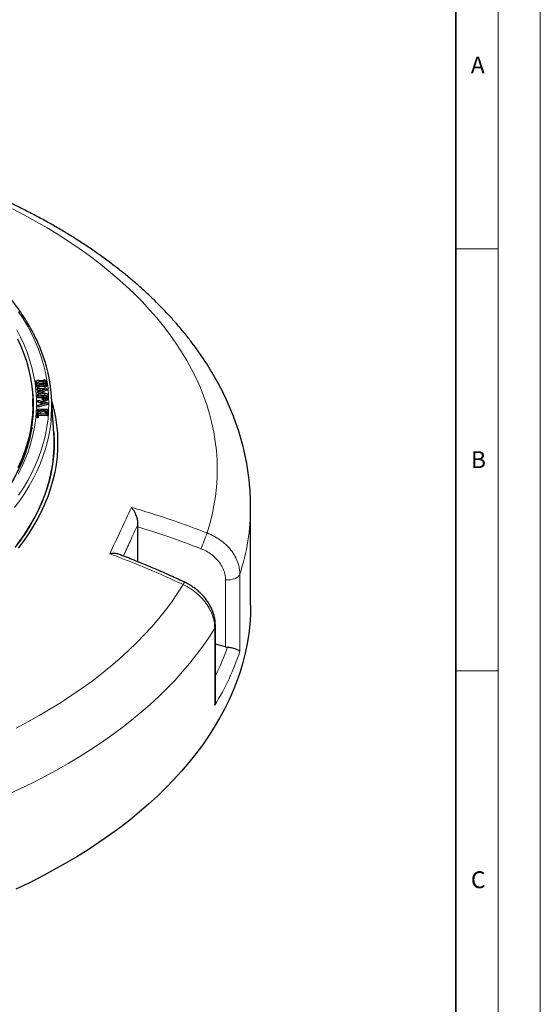
# Model space of a CAD drawing. Units: millimetres. Extents: x 0 to 420, y 0 to 436.
# Drawn here: x 358 to 420, y 159 to 276 of the extents above; entities that cross this region are included whole.
import ezdxf

# ---------------------------------------------------------------- set-up
doc = ezdxf.new("R2010")
doc.units = ezdxf.units.MM
doc.styles.add('SLDTEXTSTYLE0', font='TXT', dxfattribs={"width": 0.605})

msp = doc.modelspace()

# ---------------------------------------------------------------- linework, layer by layer
at = {"color": 7, "linetype": 'Continuous', "lineweight": 18}
for p, q in [((420, 0), (420, 297)), ((415, 292), (415, 5)), ((410, 248.5), (415, 248.5)), ((410, 198.5), (415, 198.5))]:
    msp.add_line(p, q, dxfattribs=at)
at = {"color": 7, "linetype": 'Continuous', "lineweight": 35}
msp.add_line((410, 5), (410, 287), dxfattribs=at)
at = {"color": 7, "linetype": 'Continuous', "lineweight": 25}
for p, q in [((360.2279, 232.8246), (360.2076, 232.6595)), ((360.2076, 232.6595), (360.2255, 232.5363)), ((360.2426, 232.7229), (360.2255, 232.5363)), ((360.2255, 232.5363), (360.3679, 232.5432)), ((360.3702, 232.8315), (360.2279, 232.8246)), ((360.2279, 232.8246), (360.2426, 232.7229)), ((360.2426, 232.7229), (360.385, 232.7298)), ((360.2816, 232.4548), (360.2614, 232.2897)), ((360.2614, 232.2897), (360.2793, 232.1665)), ((360.2964, 232.3531), (360.2793, 232.1665)), ((360.424, 232.4617), (360.2816, 232.4548)), ((360.2816, 232.4548), (360.2964, 232.3531)), ((360.2964, 232.3531), (360.4388, 232.36)), ((360.3583, 232.9137), (360.3481, 232.8305)), ((360.5344, 232.9223), (360.3583, 232.9137)), ((360.3583, 232.9137), (360.3702, 232.8315)), ((360.385, 232.7298), (360.3679, 232.5432)), ((360.3679, 232.5432), (360.38, 232.4596)), ((360.385, 232.7298), (360.424, 232.4617)), ((360.4388, 232.36), (360.4217, 232.1734)), ((360.4507, 232.2778), (360.4336, 232.0912)), ((360.4388, 232.36), (360.4507, 232.2778)), ((360.4507, 232.2778), (360.6269, 232.2864)), ((360.5464, 232.8401), (360.5344, 232.9223)), ((361.1532, 232.8695), (360.5464, 232.8401)), ((361.168, 232.7678), (360.5612, 232.7384)), ((360.5612, 232.7384), (360.6002, 232.4703)), ((361.0736, 232.5774), (360.588, 232.5538)), ((360.6002, 232.4703), (361.2069, 232.4997)), ((360.6149, 232.3686), (361.2217, 232.398)), ((360.6269, 232.2864), (360.6149, 232.3686)), ((360.6269, 232.2864), (360.6471, 232.1015)), ((360.6381, 232.1839), (361.2046, 232.2113)), ((361.0813, 232.6286), (361.0609, 232.4926)), ((361.0813, 232.6286), (361.1785, 232.695)), ((361.1964, 232.5724), (361.0813, 232.6286)), ((361.1412, 232.9517), (361.131, 232.8684)), ((361.3174, 232.9602), (361.1412, 232.9517)), ((361.1412, 232.9517), (361.1532, 232.8695)), ((361.168, 232.7678), (361.1601, 232.6824)), ((361.1785, 232.695), (361.168, 232.7678)), ((361.1964, 232.5724), (361.189, 232.4988)), ((361.2069, 232.4997), (361.1964, 232.5724)), ((361.2217, 232.398), (361.2046, 232.2113)), ((361.2046, 232.2113), (361.2166, 232.1291)), ((361.2337, 232.3158), (361.2166, 232.1291)), ((361.2217, 232.398), (361.2337, 232.3158)), ((361.2337, 232.3158), (361.4099, 232.3243)), ((361.3294, 232.878), (361.3174, 232.9602)), ((361.4717, 232.8849), (361.3294, 232.878)), ((361.3441, 232.7763), (361.4865, 232.7832)), ((361.3547, 232.7035), (361.3441, 232.7763)), ((361.4698, 232.6474), (361.3547, 232.7035)), ((361.3725, 232.581), (361.4698, 232.6474)), ((361.3831, 232.5082), (361.3725, 232.581)), ((361.5255, 232.5151), (361.3831, 232.5082)), ((361.3979, 232.4065), (361.5403, 232.4134)), ((361.4099, 232.3243), (361.3979, 232.4065)), ((361.4099, 232.3243), (361.4301, 232.1395)), ((361.4211, 232.2218), (361.5605, 232.2285)), ((361.4698, 232.6474), (361.4902, 232.5134)), ((361.4865, 232.7832), (361.4717, 232.8849)), ((361.4775, 232.5969), (361.5067, 232.5984)), ((361.4865, 232.7832), (361.5067, 232.5984)), ((361.5403, 232.4134), (361.5255, 232.5151)), ((361.5403, 232.4134), (361.5605, 232.2285)), ((360.2793, 232.1665), (360.4217, 232.1734)), ((360.4137, 231.9805), (360.394, 231.8175)), ((360.3992, 231.751), (360.394, 231.8175)), ((360.4172, 231.9359), (360.3992, 231.751)), ((360.8272, 231.729), (360.3992, 231.751)), ((360.4137, 231.9805), (361.5642, 231.9167)), ((360.4172, 231.9359), (360.4137, 231.9805)), ((361.327, 231.8891), (360.4172, 231.9359)), ((360.4217, 232.1734), (360.4336, 232.0912)), ((360.4432, 231.6059), (360.424, 231.4372)), ((360.4253, 231.4197), (360.424, 231.4372)), ((360.4435, 231.6019), (360.4253, 231.4197)), ((360.8418, 231.3142), (360.4253, 231.4197)), ((360.4336, 232.0912), (360.6471, 232.1015)), ((360.4432, 231.6059), (361.327, 231.8891)), ((360.4435, 231.6019), (360.4432, 231.6059)), ((361.3615, 231.3693), (360.4435, 231.6019)), ((360.4693, 231.2747), (360.4498, 231.1087)), ((360.4552, 231.0409), (360.4498, 231.1087)), ((360.4729, 231.2288), (360.4552, 231.0409)), ((360.4751, 231.0431), (360.4552, 231.0409)), ((360.4787, 231.0741), (360.4596, 230.9098)), ((360.4693, 231.2747), (361.3615, 231.3693)), ((360.4729, 231.2288), (360.4693, 231.2747)), ((361.6085, 231.3534), (360.4729, 231.2288)), ((360.4787, 231.0741), (361.6351, 231.087)), ((360.4804, 231.027), (360.4787, 231.0741)), ((361.5642, 231.9167), (360.5966, 231.6075)), ((360.5966, 231.6075), (361.6085, 231.3534)), ((361.6411, 231.171), (360.7897, 231.0776)), ((361.5963, 231.7396), (360.9249, 231.5251)), ((361.558, 231.039), (361.1149, 231.0341)), ((361.2166, 232.1291), (361.4301, 232.1395)), ((361.558, 231.039), (361.5396, 230.853)), ((361.5625, 230.9063), (361.558, 231.039)), ((361.5642, 231.9167), (361.5828, 231.8664)), ((361.5828, 231.8664), (361.5963, 231.7396)), ((361.5828, 231.8664), (361.5954, 231.7509)), ((361.5954, 231.7509), (361.5963, 231.7396)), ((361.6085, 231.3534), (361.6275, 231.2995)), ((361.6275, 231.2995), (361.6411, 231.171)), ((361.6275, 231.2995), (361.6402, 231.1822)), ((361.6351, 231.087), (361.6393, 230.9606)), ((361.6351, 231.087), (361.6535, 230.923)), ((361.6402, 231.1822), (361.6411, 231.171)), ((359.9513, 228.943), (359.8985, 230.6667)), ((360.462, 230.841), (360.4596, 230.9098)), ((360.4804, 231.027), (360.462, 230.841)), ((361.0169, 230.8472), (360.462, 230.841)), ((361.6702, 230.0572), (360.4715, 229.7374)), ((360.4903, 229.9293), (360.4715, 229.7374)), ((360.4905, 229.9799), (360.4718, 229.8118)), ((360.4937, 230.5078), (360.4749, 230.326)), ((360.4749, 230.326), (360.4754, 230.4031)), ((360.8683, 230.2172), (360.4749, 230.326)), ((360.494, 230.5609), (360.4754, 230.4031)), ((361.0353, 231.0332), (360.4804, 231.027)), ((361.6516, 230.2392), (360.4903, 229.9293)), ((360.4903, 229.9293), (360.4905, 229.9799)), ((360.4905, 229.9799), (360.8851, 230.0874)), ((360.4937, 230.5078), (360.494, 230.5609)), ((360.8871, 230.399), (360.4937, 230.5078)), ((360.494, 230.5609), (361.6516, 230.2423)), ((360.8674, 230.0826), (360.8683, 230.2172)), ((360.8871, 230.399), (360.8683, 230.2172)), ((360.8851, 230.0874), (360.8871, 230.399)), ((360.9647, 230.3782), (360.9631, 230.1078)), ((360.9631, 230.1078), (361.4604, 230.2411)), ((361.4604, 230.2411), (360.9647, 230.3782)), ((360.9647, 230.3782), (360.9833, 230.186)), ((360.9833, 230.186), (360.9829, 230.1131)), ((361.117, 230.1491), (360.9833, 230.186)), ((361.0353, 231.0332), (361.0169, 230.8472)), ((361.0186, 230.798), (361.0169, 230.8472)), ((361.0374, 230.9733), (361.0353, 231.0332)), ((361.1149, 231.0341), (361.1166, 230.9066)), ((361.1149, 231.0341), (361.1338, 230.8485)), ((361.5396, 230.853), (361.1338, 230.8485)), ((361.3492, 230.6748), (361.3496, 230.489)), ((361.5414, 230.8008), (361.5396, 230.853)), ((361.6516, 230.2423), (361.6516, 230.2392)), ((361.6516, 230.2423), (361.6704, 230.0742)), ((361.6516, 230.2392), (361.6702, 230.0572)), ((361.6535, 230.923), (361.6581, 230.7858)), ((361.6704, 230.0742), (361.6702, 230.0572)), ((362.3939, 226.6084), (362.1115, 230.992)), ((360.3905, 228.469), (360.4205, 228.8007)), ((360.4102, 228.6542), (360.4383, 228.9643)), ((360.4383, 228.9643), (360.4205, 228.8007)), ((360.4494, 229.104), (360.4292, 228.9045)), ((360.4292, 228.9045), (360.4346, 228.9955)), ((360.4319, 228.9059), (360.4292, 228.9045)), ((360.4531, 229.1655), (360.4346, 228.9955)), ((360.4383, 228.9643), (361.5865, 228.9295)), ((361.1089, 229.4375), (360.4494, 229.104)), ((360.4494, 229.104), (360.4531, 229.1655)), ((360.4723, 229.4828), (360.4529, 229.2974)), ((360.4529, 229.2974), (360.4572, 229.3674)), ((360.7034, 229.2923), (360.4529, 229.2974)), ((360.4531, 229.1655), (361.0561, 229.471)), ((360.4753, 229.5312), (360.4572, 229.3674)), ((360.4715, 229.7374), (360.4718, 229.8118)), ((360.4723, 229.4828), (360.4753, 229.5312)), ((361.0561, 229.471), (360.4723, 229.4828)), ((360.4753, 229.5312), (361.6284, 229.5079)), ((360.511, 228.9148), (360.4873, 228.6519)), ((360.5288, 228.7284), (360.505, 228.4656)), ((361.5822, 228.8823), (360.511, 228.9148)), ((360.511, 228.9148), (360.5288, 228.7284)), ((361.6, 228.6959), (360.5288, 228.7284)), ((361.1071, 229.2472), (360.5414, 228.9612)), ((361.1089, 229.4375), (361.1071, 229.2472)), ((361.5858, 228.9295), (361.1071, 229.2472)), ((361.6042, 229.1087), (361.1089, 229.4375)), ((361.6255, 229.4595), (361.154, 229.469)), ((361.154, 229.469), (361.6079, 229.1701)), ((361.6436, 229.2733), (361.4452, 229.2773)), ((361.5865, 228.9295), (361.5822, 228.8823)), ((361.5822, 228.8823), (361.6, 228.6959)), ((361.5865, 228.9295), (361.6062, 228.7648)), ((361.6213, 228.9059), (361.5866, 228.929)), ((361.6062, 228.7648), (361.6, 228.6959)), ((361.6079, 229.1701), (361.6042, 229.1087)), ((361.6042, 229.1087), (361.6213, 228.9059)), ((361.6079, 229.1701), (361.6269, 228.9991)), ((361.6269, 228.9991), (361.6213, 228.9059)), ((361.6284, 229.5079), (361.6255, 229.4595)), ((361.6255, 229.4595), (361.6436, 229.2733)), ((361.6284, 229.5079), (361.6478, 229.3433)), ((361.6478, 229.3433), (361.6436, 229.2733)), ((360.4102, 228.6542), (360.3905, 228.469)), ((360.505, 228.4656), (360.3905, 228.469)), ((360.4873, 228.6519), (360.4102, 228.6542)), ((360.4873, 228.6519), (360.505, 228.4656)), ((362.4181, 226.1281), (362.3939, 226.6084)), ((385.6919, 206.2516), (385.6919, 217.9162)), ((372.3316, 215.5486), (372.3399, 215.8178)), ((372.3316, 211.4147), (372.3316, 215.5486)), ((381.5207, 195.0696), (381.5207, 203.8185)), ((382.7173, 201.3304), (381.5207, 201.6361))]:
    msp.add_line(p, q, dxfattribs=at)
at = {"color": 8, "linetype": 'Continuous', "lineweight": 18}
for p, q in [((361.0374, 230.9733), (361.0186, 230.798)), ((361.5625, 230.9063), (361.5539, 230.8259)), ((361.6393, 230.9606), (361.6581, 230.7858)), ((382.7173, 201.3304), (382.7173, 209.2854)), ((384.4087, 209.9413), (384.4087, 200.8155)), ((381.4397, 194.419), (381.4397, 203.5447))]:
    msp.add_line(p, q, dxfattribs=at)
at = {"color": 8, "linetype": 'Continuous', "lineweight": 18, "flags": 128}
for points in [[(380.5348, 214.8287), (380.8565, 215.9027), (381.1287, 216.9812), (381.3511, 218.0635), (381.5237, 219.1488), (381.6462, 220.2364), (381.7186, 221.3255), (381.7409, 222.4153), (381.713, 223.5051), (381.635, 224.5941), (381.5069, 225.6814), (381.3287, 226.7665), (381.1007, 227.8484), (380.823, 228.9264), (380.4958, 229.9998), (380.1192, 231.0678), (379.6937, 232.1297), (379.2194, 233.1846), (378.6967, 234.2319), (378.126, 235.2708), (377.5077, 236.3006), (376.8423, 237.3205), (376.1301, 238.3299), (375.3717, 239.328), (374.5676, 240.3141), (373.7185, 241.2875), (372.8248, 242.2476), (371.8873, 243.1936), (370.9065, 244.1249), (369.8833, 245.0408), (368.8182, 245.9407), (367.7121, 246.824), (366.5657, 247.69), (365.3799, 248.538), (364.1555, 249.3676), (362.8933, 250.1782), (361.5942, 250.969), (360.2593, 251.7397), (358.8893, 252.4896), (357.4853, 253.2183)], [(358.2021, 219.3054), (358.7695, 220.1723), (359.2895, 221.049), (359.7615, 221.9347), (360.1851, 222.8286), (360.5598, 223.7297), (360.8853, 224.6371), (361.1613, 225.55), (361.3875, 226.4674), (361.5636, 227.3885), (361.6896, 228.3123), (361.7652, 229.238), (361.7904, 230.1646), (361.7652, 231.0911), (361.6896, 232.0168), (361.5636, 232.9406), (361.3875, 233.8617), (361.1613, 234.7792), (360.8853, 235.692), (360.5598, 236.5995), (360.1851, 237.5006), (359.7615, 238.3944), (359.2895, 239.2801), (358.7695, 240.1568), (358.2021, 241.0237)], [(357.9804, 238.8854), (358.4378, 238.011), (358.8467, 237.1286), (359.2067, 236.2391), (359.5174, 235.3434), (359.7785, 234.4425), (359.9898, 233.5372), (360.1509, 232.6285), (360.2618, 231.7173), (360.3224, 230.8046), (360.3325, 229.8911), (360.2922, 228.978), (360.2015, 228.066), (360.0605, 227.1562), (359.8693, 226.2495), (359.6282, 225.3467), (359.3374, 224.4488), (358.9971, 223.5567), (358.6078, 222.6714), (358.1698, 221.7936)], [(357.7149, 217.8276), (358.3449, 218.6819), (358.9283, 219.5472), (359.4646, 220.4225), (359.9533, 221.3072), (360.3938, 222.2002), (360.7857, 223.1007), (361.1287, 224.0078), (361.4225, 224.9207), (361.6666, 225.8385), (361.861, 226.7602), (362.0053, 227.685), (362.0549, 228.1112)], [(382.7173, 209.2854), (382.9989, 209.2685), (383.2807, 209.2841), (383.5517, 209.3314), (383.8012, 209.4086), (384.0194, 209.5128), (384.1977, 209.6397), (384.3292, 209.7844), (384.4087, 209.9413)], [(357.9044, 191.704), (359.2985, 192.439), (360.6582, 193.1951), (361.9826, 193.9718), (363.2709, 194.7686), (364.522, 195.5848), (365.735, 196.4199), (366.9093, 197.2734), (368.0438, 198.1445), (369.1378, 199.0328), (370.1906, 199.9375), (371.2013, 200.858), (372.1694, 201.7938), (373.094, 202.744), (373.9745, 203.7081), (374.8104, 204.6853), (375.601, 205.6751), (376.3458, 206.6766), (377.0442, 207.6892), (377.6957, 208.7121)], [(381.4397, 203.5447), (380.7717, 202.4925), (380.0567, 201.4506), (379.2953, 200.4198), (378.4879, 199.4006), (377.6351, 198.3939), (376.7375, 197.4003), (375.7956, 196.4204), (374.8101, 195.4549), (373.7816, 194.5044), (372.7109, 193.5696), (371.5986, 192.6512), (370.4455, 191.7497), (369.2524, 190.8657), (368.02, 189.9998), (366.7493, 189.1526), (365.441, 188.3247), (364.096, 187.5166), (362.7152, 186.7289), (361.2996, 185.9621), (359.8501, 185.2166), (358.3676, 184.4931), (356.8532, 183.792)], [(381.4397, 203.5447), (381.5067, 203.7035), (381.5207, 203.8187)]]:
    msp.add_lwpolyline(points, dxfattribs=at)
at = {"color": 7, "linetype": 'Continuous', "lineweight": 25, "flags": 128}
for points in [[(358.0804, 237.8314), (358.4817, 236.9506), (358.8339, 236.0629), (359.1366, 235.1691), (359.3896, 234.2701), (359.5925, 233.367), (359.7452, 232.4605), (359.8475, 231.5517), (359.8992, 230.6415), (359.9004, 229.7307), (359.8511, 228.8205), (359.7512, 227.9116), (359.6009, 227.005), (359.4003, 226.1016), (359.1497, 225.2025), (358.8493, 224.3084), (358.4995, 223.4204), (358.1004, 222.5392)], [(362.1528, 230.3509), (362.3798, 229.4663), (362.5685, 228.5364), (362.7071, 227.6036), (362.7953, 226.6687), (362.8332, 225.7327), (362.8206, 224.7965), (362.7575, 223.8609), (362.6441, 222.9269), (362.4804, 221.9954), (362.2667, 221.0674), (362.003, 220.1435), (361.6897, 219.2249), (361.327, 218.3124), (360.9154, 217.4068), (360.4552, 216.509), (359.9468, 215.6199), (359.3908, 214.7404), (358.7877, 213.8713), (358.138, 213.0134)], [(361.0622, 230.8006), (361.0532, 230.7118), (361.0441, 230.6229)], [(361.6272, 230.8037), (361.6364, 230.715), (361.6455, 230.6264)], [(362.3865, 226.7236), (362.3909, 226.6596), (362.4284, 225.7309), (362.4159, 224.8019), (362.3534, 223.8736), (362.2408, 222.9469), (362.0784, 222.0226), (361.8663, 221.1017), (361.6047, 220.1851), (361.2938, 219.2736), (360.934, 218.3681), (360.5255, 217.4696), (360.0689, 216.5788), (359.5645, 215.6966), (359.0128, 214.8239), (358.4143, 213.9615), (357.7697, 213.1103)], [(358.898, 214.6529), (359.4721, 215.5451), (359.9967, 216.4474), (360.4712, 217.3589), (360.8952, 218.2787), (361.2682, 219.2057), (361.5899, 220.1392), (361.8598, 221.0782), (362.0778, 222.0216), (362.2436, 222.9685), (362.3571, 223.918), (362.4181, 224.8691)], [(385.6919, 206.2516), (385.6662, 205.1182), (385.5891, 203.9856), (385.4607, 202.8546), (385.281, 201.7259), (385.0503, 200.6002), (384.7685, 199.4785), (384.436, 198.3614), (384.053, 197.2497), (383.6196, 196.1442), (383.1363, 195.0456), (382.6034, 193.9547), (382.0211, 192.8722), (381.39, 191.7989), (380.7104, 190.7355), (379.9829, 189.6827), (379.2078, 188.6413), (378.3858, 187.6119), (377.5174, 186.5954), (376.6032, 185.5922), (375.6438, 184.6033), (374.6399, 183.6292), (373.5922, 182.6706), (372.5014, 181.7281), (371.3682, 180.8025), (370.1934, 179.8943), (368.9778, 179.0042), (367.7223, 178.1327), (366.4278, 177.2805), (365.095, 176.4482), (363.7249, 175.6363), (362.3185, 174.8454), (360.8767, 174.076), (359.4005, 173.3286), (357.8909, 172.6038)]]:
    msp.add_lwpolyline(points, dxfattribs=at)
at = {"color": 8, "linetype": 'Continuous', "lineweight": 18}
for centre, radius, start, end in [((342.8681, 229.782), 17.1162, 8.915662, 14.400977), ((359.977, 217.9633), 25.715, 341.822843, 359.895111), ((331.6672, 232.5784), 51.9912, 337.82864, 340.038016), ((378.2511, 208.5142), 0.5895, 127.89365, 160.387846)]:
    msp.add_arc(centre, radius, start, end, dxfattribs=at)
at = {"color": 7, "linetype": 'Continuous', "lineweight": 25}
for centre, radius, start, end in [((344.8001, 229.8877), 17.346, 354.121565, 13.520775), ((343.4642, 229.873), 16.5131, 351.188146, 8.9244), ((345.183, 225.4986), 17.2466, 357.908297, 2.091703), ((337.8905, 228.8452), 25.3523, 322.722049, 325.95781)]:
    msp.add_arc(centre, radius, start, end, dxfattribs=at)
at = {"color": 8, "linetype": 'Continuous', "lineweight": 18}
for centre, major_axis, ratio, start_param, end_param in [((310.6919, 218.6528), (74.47, -14.9287), 0.59619656, 6.06378894, 6.21688895), ((310.9161, 219.7691), (73.0306, -14.9345), 0.59625026, 6.11956192, 6.20031859)]:
    msp.add_ellipse(centre, major_axis=major_axis, ratio=ratio, start_param=start_param, end_param=end_param, dxfattribs=at)
at = {"color": 7, "linetype": 'Continuous', "lineweight": 25}
msp.add_ellipse((383.0045, 202.1496), major_axis=(1.4181, -0.29), ratio=0.59625026, start_param=4.63127522, end_param=4.80181506, dxfattribs=at)
for points, knots in [([(385.691, 217.9158), (385.6913, 217.9321), (385.6987, 218.3285), (385.6716, 219.1049), (385.6062, 220.2439), (385.4905, 221.381), (385.3312, 222.5155), (385.1267, 223.6471), (384.8775, 224.7751), (384.5834, 225.8991), (384.2445, 227.0184), (383.8608, 228.1326), (383.4325, 229.2409), (382.9595, 230.3429), (382.4419, 231.4377), (381.8798, 232.5248), (381.2735, 233.6034), (380.623, 234.6728), (379.9287, 235.7322), (379.1909, 236.7808), (378.41, 237.8179), (377.5865, 238.8427), (376.7208, 239.8542), (375.8136, 240.8519), (374.8654, 241.8348), (373.8771, 242.8022), (372.8493, 243.7535), (371.7828, 244.688), (370.6785, 245.6048), (369.5372, 246.5036), (368.3598, 247.3836), (367.1471, 248.2444), (365.9002, 249.0853), (364.6198, 249.9059), (363.307, 250.7059), (361.9626, 251.4846), (360.5877, 252.2418), (359.1832, 252.977), (357.75, 253.69), (356.289, 254.3803), (354.8013, 255.0476), (353.2877, 255.6918), (351.7493, 256.3124), (350.1869, 256.9093), (348.6015, 257.4821), (346.9941, 258.0307), (345.3656, 258.5547), (343.7171, 259.0541), (342.0494, 259.5285), (340.3637, 259.9778), (338.6608, 260.4017), (336.9418, 260.8002), (335.2076, 261.1731), (333.4593, 261.5201), (331.698, 261.8411), (329.9245, 262.1361), (328.14, 262.4048), (326.3455, 262.6472), (324.5419, 262.8632), (322.7304, 263.0526), (320.912, 263.2154), (319.0878, 263.3515), (317.2587, 263.4609), (315.4258, 263.5435), (313.5902, 263.5993), (311.753, 263.6283), (309.9152, 263.6303), (308.0778, 263.6055), (306.2419, 263.5539), (304.4086, 263.4754), (302.579, 263.3703), (300.7542, 263.2378), (299.0089, 263.0876), (297.8761, 262.9684), (297.3467, 262.9127)], [0, 0, 0, 0, 0.000573678, 0.013920982, 0.027267055, 0.040618271, 0.053982044, 0.067365549, 0.080775609, 0.094218579, 0.107700239, 0.121225701, 0.134799325, 0.148424649, 0.162104341, 0.175840169, 0.189632995, 0.203482793, 0.217388694, 0.231349047, 0.245361508, 0.259423142, 0.273530531, 0.287679901, 0.301867235, 0.316088389, 0.330339199, 0.344615569, 0.35891355, 0.373229401, 0.387559634, 0.401901045, 0.416250731, 0.430606095, 0.444964846, 0.459324902, 0.473684114, 0.488041107, 0.502394737, 0.51674407, 0.531088358, 0.545427024, 0.559759635, 0.574085888, 0.588405593, 0.602718656, 0.617025066, 0.631324885, 0.645618232, 0.659905282, 0.674186248, 0.688461382, 0.702730967, 0.716995309, 0.731254734, 0.745509587, 0.759760225, 0.774007016, 0.788250339, 0.802490577, 0.816728121, 0.830963367, 0.845196712, 0.859428558, 0.873659307, 0.887889365, 0.902119137, 0.916349031, 0.93057933, 0.944810429, 0.959042738, 0.973276665, 0.987512615, 1, 1, 1, 1]), ([(361.6539, 233.9824), (361.6244, 234.1114), (361.528, 234.5331), (361.3172, 235.2434), (361.0233, 236.1125), (360.6826, 236.976), (360.2987, 237.8335), (359.8709, 238.6839), (359.3999, 239.5267), (358.886, 240.3611), (358.3296, 241.1862), (357.7312, 242.0014), (357.0914, 242.8059), (356.4107, 243.599), (355.6898, 244.3799), (354.9292, 245.148), (354.1297, 245.9026), (353.292, 246.6429), (352.4169, 247.3684), (351.5051, 248.0784), (350.5575, 248.7723), (349.5749, 249.4494), (348.5581, 250.1092), (347.5082, 250.7511), (346.426, 251.3746), (345.3126, 251.9791), (344.1688, 252.5641), (342.9956, 253.129), (341.7943, 253.6735), (340.5657, 254.1971), (339.311, 254.6992), (338.0312, 255.1795), (336.7276, 255.6376), (335.4012, 256.0731), (334.0532, 256.4855), (332.6847, 256.8746), (331.2971, 257.2401), (329.8914, 257.5815), (328.469, 257.8986), (327.031, 258.1912), (325.5788, 258.459), (324.1135, 258.7018), (322.6365, 258.9192), (321.1492, 259.1117), (319.6523, 259.2766), (318.5182, 259.3873), (317.8816, 259.4347), (317.7488, 259.4446)], [0, 0, 0, 0, 0.01002486, 0.03278728, 0.05556066, 0.07834617, 0.10114455, 0.12395606, 0.14678058, 0.16961767, 0.19246659, 0.21532642, 0.23819609, 0.26107447, 0.28396042, 0.30685282, 0.32975057, 0.3526527, 0.37555828, 0.3984665, 0.42137665, 0.44428809, 0.4672003, 0.49011283, 0.51302519, 0.5359371, 0.55884834, 0.58175872, 0.60466812, 0.62757644, 0.65048362, 0.67338962, 0.69629442, 0.71919803, 0.74210046, 0.76500176, 0.78790195, 0.8108011, 0.83369926, 0.85659648, 0.87949285, 0.90238843, 0.92528329, 0.94817751, 0.97107116, 0.99396433, 1, 1, 1, 1]), ([(361.0441, 230.6229), (361.037, 230.6476), (361.0252, 230.6889), (361.021, 230.7475), (361.0194, 230.7812), (361.0186, 230.798)], [0, 0, 0, 0, 0.42547097, 0.712595, 1, 1, 1, 1]), ([(361.0622, 230.8006), (361.0553, 230.8253), (361.0437, 230.8662), (361.0397, 230.924), (361.0382, 230.9568), (361.0374, 230.9733)], [0, 0, 0, 0, 0.43167135, 0.71570738, 1, 1, 1, 1]), ([(361.3496, 230.489), (361.3082, 230.4904), (361.2357, 230.4929), (361.1443, 230.523), (361.0821, 230.5639), (361.055, 230.6), (361.0454, 230.6202), (361.0441, 230.6229)], [0, 0, 0, 0, 0.29533533, 0.51655017, 0.73755244, 0.96506153, 1, 1, 1, 1]), ([(361.3492, 230.6748), (361.3076, 230.6763), (361.237, 230.6789), (361.1511, 230.7092), (361.0921, 230.7493), (361.0726, 230.7828), (361.0622, 230.8006)], [0, 0, 0, 0, 0.31490732, 0.53386167, 0.75246446, 1, 1, 1, 1]), ([(361.1166, 230.9066), (361.118, 230.8726), (361.1199, 230.825), (361.168, 230.77), (361.2207, 230.7429), (361.2829, 230.7265), (361.3267, 230.7251), (361.3475, 230.7245)], [0, 0, 0, 0, 0.391514187, 0.548182423, 0.70530747, 0.86016311, 1, 1, 1, 1]), ([(361.3475, 230.7245), (361.3737, 230.7263), (361.4279, 230.7301), (361.4957, 230.756), (361.5409, 230.7911), (361.5631, 230.8426), (361.5627, 230.8808), (361.5625, 230.9063)], [0, 0, 0, 0, 0.18059124, 0.373917674, 0.543284129, 0.694115438, 1, 1, 1, 1]), ([(361.6272, 230.8037), (361.6147, 230.7824), (361.5905, 230.741), (361.5106, 230.6974), (361.4254, 230.6777), (361.3717, 230.6757), (361.3492, 230.6748)], [0, 0, 0, 0, 0.30019922, 0.58191036, 0.82500692, 1, 1, 1, 1]), ([(361.6455, 230.6264), (361.6333, 230.605), (361.6088, 230.5622), (361.527, 230.5155), (361.4349, 230.4924), (361.3754, 230.4901), (361.3496, 230.489)], [0, 0, 0, 0, 0.28147993, 0.56541709, 0.81142766, 1, 1, 1, 1]), ([(361.6393, 230.9606), (361.6397, 230.9345), (361.6402, 230.8952), (361.6375, 230.8428), (361.6307, 230.8168), (361.6272, 230.8037)], [0, 0, 0, 0, 0.49855181, 0.74859605, 1, 1, 1, 1]), ([(361.6581, 230.7858), (361.6584, 230.7592), (361.659, 230.7194), (361.6561, 230.666), (361.6491, 230.6396), (361.6455, 230.6264)], [0, 0, 0, 0, 0.49851032, 0.74855888, 1, 1, 1, 1]), ([(359.7809, 227.3798), (359.7475, 227.1679), (359.6692, 226.6724), (359.4934, 225.8962), (359.2624, 225.0519), (358.9855, 224.2121), (358.6649, 223.3775), (358.3004, 222.549), (357.8926, 221.7272), (357.4417, 220.9129), (356.9482, 220.1068), (356.4126, 219.3097), (355.8354, 218.5221), (355.217, 217.7449), (354.558, 216.9787), (353.8591, 216.2241), (353.1208, 215.4819), (352.3437, 214.7526), (351.5287, 214.0371), (350.6763, 213.3359), (349.7873, 212.6496), (348.8626, 211.9789), (347.903, 211.3245), (346.9093, 210.6868), (345.8824, 210.0666), (344.8233, 209.4643), (343.7329, 208.8807), (342.6122, 208.3161), (341.4622, 207.7711), (340.2839, 207.2463), (339.0785, 206.7422), (337.8471, 206.2591), (336.5907, 205.7976), (335.3105, 205.3582), (334.0078, 204.9411), (332.6836, 204.5468), (331.3392, 204.1758), (329.9758, 203.8282), (328.5947, 203.5045), (327.1971, 203.205), (325.7844, 202.9299), (324.3578, 202.6795), (322.9187, 202.4541), (321.4683, 202.2538), (320.008, 202.0788), (318.5391, 201.9293), (317.063, 201.8055), (315.5811, 201.7073), (314.0947, 201.6358), (312.7349, 201.5911), (311.8705, 201.5821), (311.5032, 201.5782)], [0, 0, 0, 0, 0.01549503, 0.03624178, 0.05697864, 0.07770394, 0.09841656, 0.11911594, 0.13980196, 0.16047497, 0.18113562, 0.20178483, 0.22242368, 0.24305333, 0.26367498, 0.28428981, 0.30489895, 0.32550345, 0.34610425, 0.36670221, 0.38729807, 0.40789249, 0.42848601, 0.44907911, 0.46967211, 0.4902653, 0.51085894, 0.53145324, 0.55204838, 0.57264448, 0.59324164, 0.6138399, 0.6344393, 0.65503986, 0.67564156, 0.69624439, 0.71684831, 0.73745328, 0.75805925, 0.77866616, 0.79927395, 0.81988256, 0.84049191, 0.86110193, 0.88171256, 0.90232371, 0.92293531, 0.94354728, 0.96415954, 0.98477203, 1, 1, 1, 1]), ([(372.3399, 215.8178), (372.3381, 215.9605), (372.3345, 216.2449), (372.2338, 216.6517), (372.1097, 216.9965), (371.9644, 217.3058), (371.7896, 217.5997), (371.6543, 217.7789), (371.5844, 217.8605), (371.5839, 217.8611)], [0, 0, 0, 0, 0.18709258, 0.37282128, 0.51564167, 0.65864173, 0.82867404, 0.99878915, 1, 1, 1, 1]), ([(370.0295, 212.3064), (370.0033, 212.3179), (369.9052, 212.3611), (369.6865, 212.3941), (369.3792, 212.403), (369.1469, 212.3738), (369.0273, 212.3512), (369.0265, 212.3511)], [0, 0, 0, 0, 0.09796231, 0.36678562, 0.67824621, 0.99775391, 1, 1, 1, 1]), ([(377.8886, 208.9784), (377.8483, 208.9978), (377.2118, 209.304), (375.9686, 209.866), (374.1616, 210.6606), (372.3475, 211.4127), (370.9715, 211.9633), (370.1973, 212.2516), (370.0321, 212.3132)], [0, 0, 0, 0, 0.01565304, 0.247436276, 0.478479465, 0.708545853, 0.937815476, 1, 1, 1, 1]), ([(381.5167, 203.819), (381.5158, 203.9295), (381.5139, 204.1862), (381.46, 204.5929), (381.3641, 205.0369), (381.224, 205.4791), (381.0422, 205.9136), (380.8204, 206.338), (380.5596, 206.7507), (380.2621, 207.1462), (379.9308, 207.5205), (379.5681, 207.8725), (379.1761, 208.2), (378.7588, 208.4972), (378.3302, 208.7608), (378.0332, 208.9071), (377.8889, 208.9783)], [0, 0, 0, 0, 0.053080255, 0.123317666, 0.195114207, 0.267623675, 0.339671735, 0.412388008, 0.486257971, 0.560097333, 0.633347191, 0.707440152, 0.781953719, 0.856197803, 0.9301138, 1, 1, 1, 1]), ([(384.4087, 200.8155), (384.4085, 200.8157), (384.4037, 200.8218), (384.3761, 200.8522), (384.2958, 200.9101), (384.136, 200.9863), (383.9389, 201.0588), (383.6978, 201.1315), (383.3768, 201.2113), (383.0986, 201.2581), (382.959, 201.2816)], [0, 0, 0, 0, 0.00115827, 0.04437536, 0.21891888, 0.39332701, 0.52578168, 0.65805149, 0.82839335, 1, 1, 1, 1]), ([(381.4397, 194.419), (381.4399, 194.4199), (381.4486, 194.4553), (381.4869, 194.6285), (381.5249, 194.8465), (381.5152, 195.0276), (381.513, 195.0694)], [0, 0, 0, 0, 0.00432055, 0.16552792, 0.80766261, 1, 1, 1, 1])]:
    msp.add_open_spline(points, degree=3, knots=knots, dxfattribs=at)
at = {"color": 8, "linetype": 'Continuous', "lineweight": 18}
msp.add_open_spline([(369.0265, 212.3511), (369.4515, 213.2863), (370.3017, 215.1568), (371.1565, 216.9597), (371.5839, 217.8611)], degree=3, dxfattribs=at)
for points, knots in [([(371.5839, 217.8611), (372.4959, 217.5883), (374.4599, 217.001), (377.4485, 215.9959), (379.5055, 215.218), (380.5348, 214.8287)], [0, 0, 0, 0, 0.30221339, 0.6508483, 1, 1, 1, 1]), ([(372.3399, 215.8178), (372.3371, 215.812), (372.0262, 215.154), (371.4498, 213.9249), (370.8761, 212.6739), (370.6106, 212.0949)], [0, 0, 0, 0, 0.00480343, 0.53933414, 1, 1, 1, 1]), ([(379.8142, 212.958), (378.5805, 213.4245), (376.1103, 214.3585), (373.5921, 215.1516), (372.3316, 215.5486)], [0, 0, 0, 0, 0.49944797, 1, 1, 1, 1]), ([(380.5348, 214.8287), (380.8296, 214.7012), (381.4191, 214.4461), (382.2174, 213.9234), (382.9204, 213.3128), (383.5079, 212.6242), (383.9601, 211.8773), (384.2382, 211.166), (384.384, 210.5155), (384.4005, 210.1327), (384.4087, 209.9413)], [0, 0, 0, 0, 0.134182, 0.26836395, 0.40254971, 0.53673542, 0.67090916, 0.80508285, 0.90254143, 1, 1, 1, 1]), ([(382.7173, 209.2854), (382.7112, 209.4289), (382.6988, 209.7161), (382.5895, 210.2042), (382.3811, 210.7381), (382.0422, 211.2991), (381.602, 211.8166), (381.0751, 212.2758), (380.4769, 212.6694), (380.0351, 212.8618), (379.8142, 212.958)], [0, 0, 0, 0, 0.09745623, 0.19491246, 0.32908416, 0.46325591, 0.59744225, 0.73162869, 0.8658143, 1, 1, 1, 1]), ([(377.6957, 208.7121), (376.8333, 209.1103), (374.9758, 209.9679), (372.0855, 211.1886), (370.0466, 211.9634), (369.0265, 212.3511)], [0, 0, 0, 0, 0.30221339, 0.65084831, 1, 1, 1, 1]), ([(381.4397, 203.5447), (381.4252, 203.8061), (381.3959, 204.3364), (381.1598, 205.1438), (380.7863, 205.9408), (380.2787, 206.6931), (379.6462, 207.393), (378.9806, 207.9517), (378.3212, 208.3938), (377.9053, 208.6055), (377.6957, 208.7121)], [0, 0, 0, 0, 0.132235349, 0.268305268, 0.400538783, 0.536606317, 0.668845618, 0.8049188, 0.901725133, 1, 1, 1, 1])]:
    msp.add_open_spline(points, degree=3, knots=knots, dxfattribs=at)

# ---------------------------------------------------------------- texts
at = {"color": 7, "linetype": 'Continuous', "lineweight": 18, "char_height": 2, "attachment_point": 2, "style": 'SLDTEXTSTYLE0'}
for s, insert in [('A', (412.5951, 271.2798)), ('B', (412.6717, 224.5121)), ('C', (412.6491, 174.728))]:
    msp.add_mtext(s, dxfattribs=dict(at, insert=insert))

doc.saveas('drawing.dxf')
